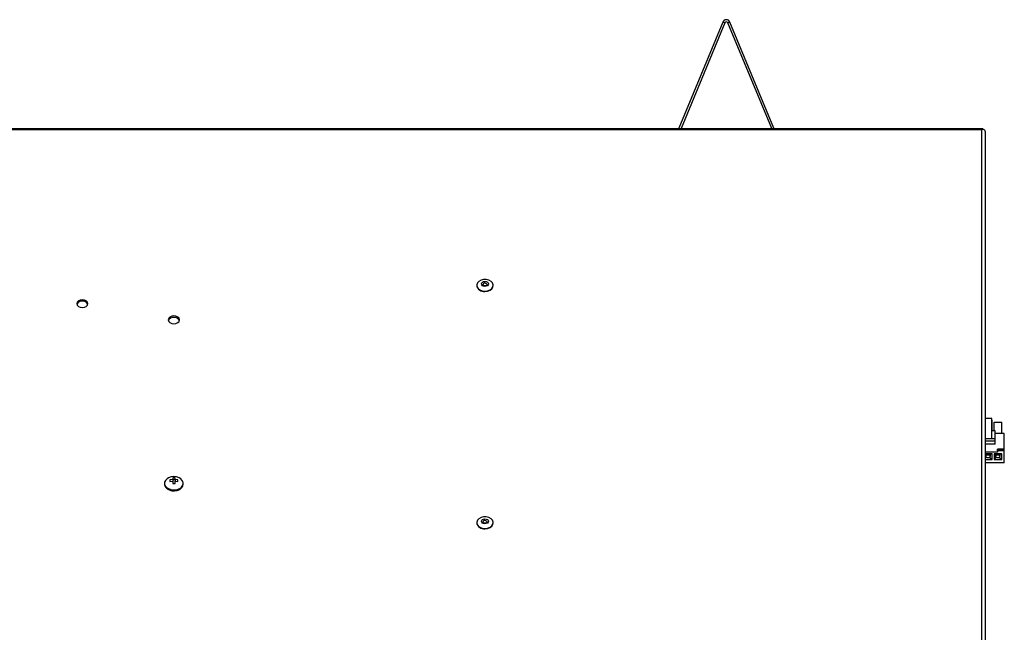
# Model space of a CAD drawing. Units: millimetres. Extents: x 625 to 4169, y 297 to 2762.
# Drawn here: x 1324 to 1747, y 2210 to 2473 of the extents above; entities that cross this region are included whole.
import ezdxf

# ---------------------------------------------------------------- set-up
doc = ezdxf.new("R2010")
doc.units = ezdxf.units.MM
doc.header["$LTSCALE"] = 10

msp = doc.modelspace()

# ---------------------------------------------------------------- linework, layer by layer
at = {"color": 7, "linetype": 'Continuous', "lineweight": 25}
for p, q in [((1626.34, 2472.45), (1607.44, 2426.84)), ((1627.18, 2472.1), (1608.38, 2426.72)), ((1627.18, 2472.1), (1626.34, 2472.45)), ((1629.39, 2472.45), (1628.54, 2472.1)), ((1647.34, 2426.72), (1628.54, 2472.1)), ((1648.28, 2426.84), (1629.39, 2472.45)), ((673.16, 2426.72), (1738.07, 2426.72)), ((673.82, 2426.24), (1737.4, 2426.24)), ((1607.44, 2426.84), (1607.74, 2426.72)), ((1647.98, 2426.72), (1648.28, 2426.84)), ((1737.4, 2426.24), (1737.4, 2191.19)), ((1738.07, 2426.31), (1738.07, 2426.72)), ((1739.05, 2425.34), (1739.05, 2190.02)), ((1520.61, 2359.27), (1520.61, 2359.12)), ((1527.69, 2359.12), (1527.69, 2359.27)), ((1741.86, 2302.01), (1739.05, 2302.01)), ((1741.86, 2302.01), (1739.05, 2302.01)), ((1741.86, 2293.31), (1741.86, 2302.01)), ((1741.86, 2302.01), (1741.86, 2302.01)), ((1741.86, 2301.31), (1742.06, 2301.31)), ((1742.06, 2296.67), (1742.06, 2301.31)), ((1742.86, 2300.39), (1746.26, 2300.39)), ((1742.86, 2296.67), (1742.86, 2300.39)), ((1746.26, 2295.58), (1746.26, 2300.39)), ((1743.36, 2293.31), (1739.05, 2293.31)), ((1743.36, 2296.67), (1741.86, 2296.67)), ((1743.36, 2293.31), (1743.36, 2296.67)), ((1747.26, 2295.58), (1743.36, 2295.58)), ((1743.36, 2292.25), (1743.36, 2293.31)), ((1747.26, 2288.78), (1747.26, 2295.58)), ((1743.36, 2292.25), (1739.05, 2292.25)), ((1743.36, 2290.89), (1739.05, 2290.89)), ((1743.36, 2290.89), (1743.36, 2292.25)), ((1747.26, 2288.78), (1744.36, 2288.78)), ((1744.36, 2288.72), (1744.36, 2288.78)), ((1744.36, 2288.15), (1744.36, 2288.72)), ((1747.26, 2288.72), (1744.36, 2288.72)), ((1747.26, 2288.72), (1747.26, 2288.78)), ((1747.26, 2288.15), (1747.26, 2288.72)), ((1744.36, 2287.45), (1739.05, 2287.45)), ((1742.06, 2286.74), (1739.05, 2286.74)), ((1739.51, 2286.56), (1739.05, 2286.66)), ((1739.46, 2285.27), (1739.05, 2284.78)), ((1739.05, 2284.33), (1742.06, 2284.33)), ((1739.36, 2286.15), (1739.46, 2286.19)), ((1739.36, 2286.15), (1739.36, 2286)), ((1739.36, 2285.64), (1739.36, 2286)), ((1739.36, 2286), (1739.46, 2286)), ((1739.46, 2285.64), (1739.36, 2285.64)), ((1739.51, 2286.56), (1739.46, 2286.54)), ((1739.46, 2286.54), (1739.46, 2286.35)), ((1739.46, 2286), (1739.46, 2286.35)), ((1739.46, 2286.35), (1741.06, 2286.35)), ((1739.46, 2285.18), (1739.46, 2285.64)), ((1739.79, 2285.18), (1739.46, 2285.18)), ((1739.51, 2286.56), (1741.01, 2286.56)), ((1739.89, 2285.11), (1739.79, 2285.18)), ((1740.64, 2285.11), (1739.89, 2285.11)), ((1740.74, 2285.18), (1740.64, 2285.11)), ((1741.06, 2285.18), (1740.74, 2285.18)), ((1741.01, 2286.56), (1742.06, 2286.74)), ((1741.01, 2286.56), (1741.06, 2286.55)), ((1741.06, 2286.55), (1741.06, 2286.35)), ((1741.06, 2286.35), (1741.06, 2286)), ((1741.06, 2286.19), (1741.16, 2286.16)), ((1741.06, 2286), (1741.16, 2286)), ((1741.16, 2285.64), (1741.06, 2285.64)), ((1741.06, 2285.64), (1741.06, 2285.18)), ((1741.06, 2285.28), (1742.06, 2284.33)), ((1741.16, 2286.16), (1741.16, 2286)), ((1741.16, 2286), (1741.16, 2285.64)), ((1742.06, 2284.33), (1742.06, 2286.74)), ((1742.86, 2286.74), (1742.86, 2284.33)), ((1746.26, 2286.74), (1742.86, 2286.74)), ((1743.71, 2286.56), (1742.86, 2286.74)), ((1743.66, 2285.27), (1742.86, 2284.33)), ((1742.86, 2284.33), (1746.26, 2284.33)), ((1743.56, 2286.15), (1743.66, 2286.19)), ((1743.56, 2286.15), (1743.56, 2286)), ((1743.56, 2285.64), (1743.56, 2286)), ((1743.56, 2286), (1743.66, 2286)), ((1743.66, 2285.64), (1743.56, 2285.64)), ((1743.71, 2286.56), (1743.66, 2286.54)), ((1743.66, 2286.54), (1743.66, 2286.35)), ((1743.66, 2286.35), (1745.26, 2286.35)), ((1743.66, 2286), (1743.66, 2286.35)), ((1743.66, 2285.18), (1743.66, 2285.64)), ((1743.99, 2285.18), (1743.66, 2285.18)), ((1743.71, 2286.56), (1745.21, 2286.56)), ((1744.09, 2285.11), (1743.99, 2285.18)), ((1744.84, 2285.11), (1744.09, 2285.11)), ((1744.36, 2288.15), (1744.36, 2287.45)), ((1747.26, 2288.15), (1744.36, 2288.15)), ((1744.94, 2285.18), (1744.84, 2285.11)), ((1745.26, 2285.18), (1744.94, 2285.18)), ((1745.21, 2286.56), (1746.26, 2286.74)), ((1745.21, 2286.56), (1745.26, 2286.55)), ((1745.26, 2286.55), (1745.26, 2286.35)), ((1745.26, 2286.35), (1745.26, 2286)), ((1745.26, 2286.19), (1745.36, 2286.16)), ((1745.26, 2286), (1745.36, 2286)), ((1745.36, 2285.64), (1745.26, 2285.64)), ((1745.26, 2285.64), (1745.26, 2285.18)), ((1745.26, 2285.28), (1746.26, 2284.33)), ((1745.36, 2286.16), (1745.36, 2286)), ((1745.36, 2286), (1745.36, 2285.64)), ((1746.26, 2284.33), (1746.26, 2286.74)), ((1747.26, 2282.92), (1747.26, 2288.15)), ((1747.26, 2282.92), (1739.05, 2282.92)), ((1390, 2275.8), (1388.75, 2275.6)), ((1391, 2276.48), (1390, 2276.48)), ((1390, 2276.48), (1390, 2275.8)), ((1390, 2275.8), (1390, 2275.09)), ((1391, 2275.8), (1391, 2276.48)), ((1392.25, 2275.6), (1391, 2275.8)), ((1391, 2275.8), (1391, 2275.09)), ((1386.5, 2274.14), (1386.5, 2273.71)), ((1388.75, 2275.6), (1388.75, 2274.89)), ((1388.75, 2274.89), (1390, 2275.09)), ((1391, 2275.66), (1390, 2275.66)), ((1390, 2275.09), (1390, 2274.01)), ((1390, 2274.01), (1391, 2274.01)), ((1391, 2275.09), (1392.25, 2274.89)), ((1391, 2274.01), (1391, 2275.09)), ((1392.25, 2274.89), (1392.25, 2275.6)), ((1394.5, 2273.71), (1394.5, 2274.14)), ((1520.61, 2257.21), (1520.61, 2257.07)), ((1527.69, 2257.07), (1527.69, 2257.21))]:
    msp.add_line(p, q, dxfattribs=at)
at = {"color": 7, "linetype": 'Continuous', "lineweight": 25, "flags": 128}
for points in [[(1607.44, 2426.84), (1607.39, 2426.74), (1607.38, 2426.72)], [(1648.34, 2426.72), (1648.33, 2426.74), (1648.28, 2426.84)], [(1524.15, 2356.76), (1525.3, 2356.9), (1526.33, 2357.29), (1527.12, 2357.9), (1527.59, 2358.65), (1527.68, 2359.47), (1527.4, 2360.27), (1526.76, 2360.96), (1525.84, 2361.47), (1524.74, 2361.74), (1523.57, 2361.74), (1522.47, 2361.47), (1521.55, 2360.96), (1520.91, 2360.27), (1520.63, 2359.47), (1520.72, 2358.65), (1521.19, 2357.9), (1521.98, 2357.29), (1523.01, 2356.9), (1524.15, 2356.76)], [(1524.15, 2360.92), (1524.73, 2360.84), (1525.22, 2360.61), (1525.55, 2360.26), (1525.67, 2359.85), (1525.55, 2359.44), (1525.22, 2359.1), (1524.73, 2358.86), (1524.15, 2358.78), (1523.58, 2358.86), (1523.09, 2359.1), (1522.76, 2359.44), (1522.64, 2359.85), (1522.76, 2360.26), (1523.09, 2360.61), (1523.58, 2360.84), (1524.15, 2360.92)], [(1525.05, 2359.5), (1525.05, 2359.51), (1524.99, 2359.75), (1524.79, 2359.96), (1524.5, 2360.1), (1524.15, 2360.14)], [(1524.15, 2356.62), (1525.3, 2356.76), (1526.33, 2357.15), (1527.12, 2357.76), (1527.59, 2358.51), (1527.69, 2359.12)], [(1351.2, 2349.68), (1352.12, 2349.8), (1352.9, 2350.17), (1353.42, 2350.72), (1353.6, 2351.37), (1353.42, 2352.02), (1352.9, 2352.57), (1352.12, 2352.94), (1351.2, 2353.07), (1350.29, 2352.94), (1349.51, 2352.57), (1348.99, 2352.02), (1348.8, 2351.37), (1348.99, 2350.72), (1349.51, 2350.17), (1350.29, 2349.8), (1351.2, 2349.68)], [(1390.5, 2342.73), (1391.42, 2342.85), (1392.2, 2343.22), (1392.72, 2343.77), (1392.9, 2344.42), (1392.72, 2345.07), (1392.2, 2345.62), (1391.42, 2345.99), (1390.5, 2346.12), (1389.58, 2345.99), (1388.81, 2345.62), (1388.29, 2345.07), (1388.1, 2344.42), (1388.29, 2343.77), (1388.81, 2343.22), (1389.58, 2342.85), (1390.5, 2342.73)], [(1388.19, 2276.44), (1387.57, 2276.06), (1386.9, 2275.36), (1386.55, 2274.56), (1386.55, 2273.71), (1386.9, 2272.91), (1387.57, 2272.21), (1388.5, 2271.69), (1389.61, 2271.38), (1390.8, 2271.32), (1391.96, 2271.5), (1393, 2271.92), (1393.81, 2272.54), (1394.32, 2273.3), (1394.5, 2274.14), (1394.5, 2274.14)], [(1386.5, 2273.71), (1386.55, 2273.29), (1386.9, 2272.48), (1387.57, 2271.79), (1388.5, 2271.26), (1389.61, 2270.95), (1390.8, 2270.89), (1391.96, 2271.08), (1393, 2271.5), (1393.81, 2272.12), (1394.32, 2272.88), (1394.5, 2273.71)], [(1524.15, 2254.71), (1525.3, 2254.84), (1526.33, 2255.23), (1527.12, 2255.84), (1527.59, 2256.6), (1527.68, 2257.42), (1527.4, 2258.22), (1526.76, 2258.91), (1525.84, 2259.41), (1524.74, 2259.68), (1523.57, 2259.68), (1522.47, 2259.41), (1521.55, 2258.91), (1520.91, 2258.22), (1520.63, 2257.42), (1520.72, 2256.6), (1521.19, 2255.84), (1521.98, 2255.23), (1523.01, 2254.84), (1524.15, 2254.71)], [(1524.15, 2258.87), (1524.73, 2258.78), (1525.22, 2258.55), (1525.55, 2258.21), (1525.67, 2257.8), (1525.55, 2257.39), (1525.22, 2257.04), (1524.73, 2256.81), (1524.15, 2256.73), (1523.58, 2256.81), (1523.09, 2257.04), (1522.76, 2257.39), (1522.64, 2257.8), (1522.76, 2258.21), (1523.09, 2258.55), (1523.58, 2258.78), (1524.15, 2258.87)], [(1525.05, 2257.45), (1525.05, 2257.45), (1524.99, 2257.69), (1524.79, 2257.9), (1524.5, 2258.04), (1524.15, 2258.09)], [(1524.15, 2254.57), (1525.3, 2254.7), (1526.33, 2255.09), (1527.12, 2255.7), (1527.59, 2256.45), (1527.69, 2257.07)]]:
    msp.add_lwpolyline(points, dxfattribs=at)
at = {"color": 7, "linetype": 'Continuous', "lineweight": 25}
for centre, radius, start, end in [((1627.86, 2471.82), 1.65, 22.5, 157.5), ((1627.86, 2471.82), 0.737, 22.5, 157.5), ((1737.94, 2425.26), 1.11, 4.1992, 66.7947), ((1523.72, 2359.77), 3.17, 191.65, 277.8212), ((1524.04, 2359.35), 0.806, 82.0367, 167.91), ((1350.94, 2350.17), 2.28, 83.439, 157.0997), ((1351.46, 2350.17), 2.28, 22.9003, 96.561), ((1390.24, 2343.21), 2.28, 83.439, 157.0997), ((1390.76, 2343.21), 2.28, 22.9003, 96.561), ((1390.5, 2271.83), 5.16, 63.3201, 116.6799), ((1391.7, 2273.86), 2.81, 5.6473, 66.6068), ((1523.72, 2257.71), 3.17, 191.65, 277.8212), ((1524.04, 2257.29), 0.806, 82.0367, 167.91)]:
    msp.add_arc(centre, radius, start, end, dxfattribs=at)
msp.add_open_spline([(1737.4, 2426.24), (1737.51, 2426.37), (1737.73, 2426.65), (1737.95, 2426.7), (1738.07, 2426.72)], degree=3, dxfattribs=at)
for points, knots in [([(1738.38, 2426.28), (1738.3, 2426.29), (1738.14, 2426.32), (1737.81, 2426.32), (1737.55, 2426.27), (1737.4, 2426.24)], [0, 0, 0, 0, 0.278237, 0.556426, 1, 1, 1, 1]), ([(1525.05, 2359.5), (1525.05, 2359.46), (1525.04, 2359.38), (1524.87, 2359.21), (1524.62, 2359.08), (1524.29, 2359.01), (1523.96, 2359.02), (1523.65, 2359.1), (1523.41, 2359.23), (1523.29, 2359.38), (1523.25, 2359.46), (1523.26, 2359.5), (1523.26, 2359.51)], [0, 0, 0, 0, 0.146163, 0.247818, 0.353224, 0.454883, 0.557807, 0.660764, 0.761454, 0.860428, 0.967386, 1, 1, 1, 1]), ([(1525.05, 2257.45), (1525.05, 2257.4), (1525.04, 2257.33), (1524.87, 2257.15), (1524.62, 2257.02), (1524.29, 2256.96), (1523.96, 2256.96), (1523.65, 2257.04), (1523.41, 2257.17), (1523.29, 2257.32), (1523.25, 2257.4), (1523.26, 2257.45), (1523.26, 2257.46)], [0, 0, 0, 0, 0.1461634, 0.2478176, 0.3532245, 0.4548827, 0.5578074, 0.6607638, 0.7614542, 0.8604275, 0.9673856, 1, 1, 1, 1])]:
    msp.add_open_spline(points, degree=3, knots=knots, dxfattribs=at)

doc.saveas('drawing.dxf')
